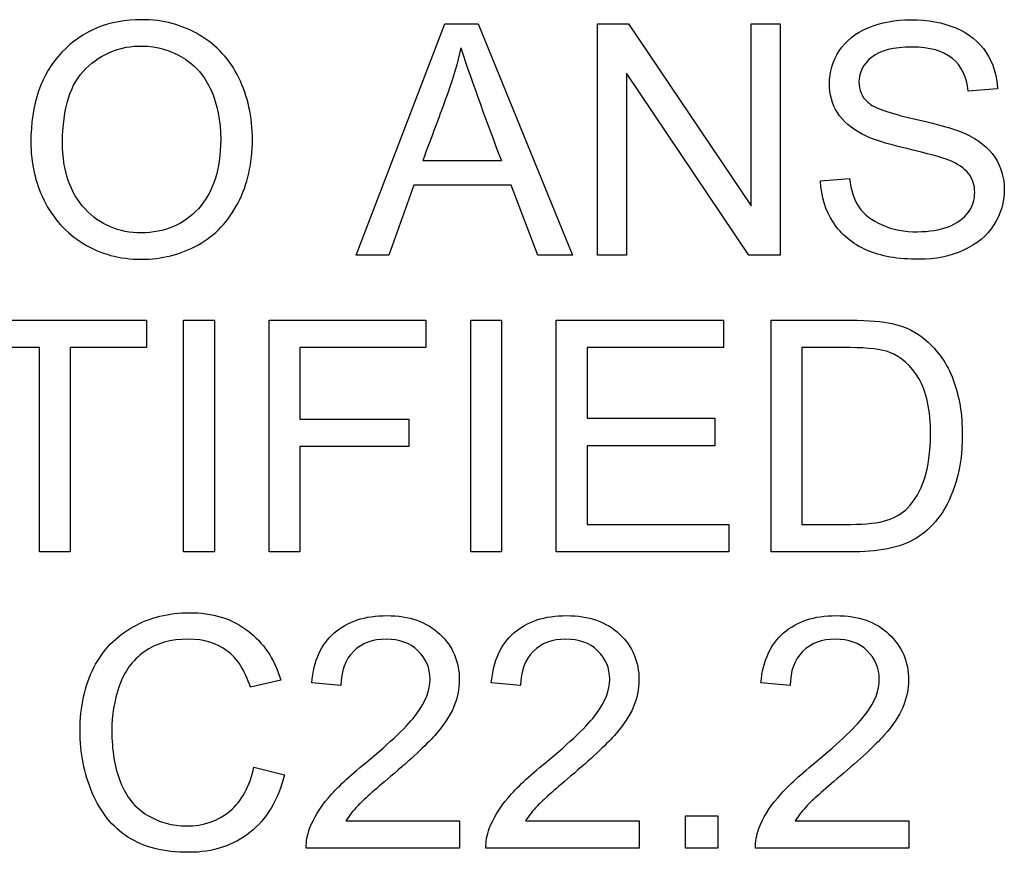
# Model space of a CAD drawing. Units: inches. Extents: x -3.17 to 0.03, y -0.01 to 6.5.
# Drawn here: x -0.14 to -0.12, y 3.49 to 3.5 of the extents above; entities that cross this region are included whole.
import ezdxf

# ---------------------------------------------------------------- set-up
doc = ezdxf.new("R2010")
doc.units = ezdxf.units.IN
doc.header["$MEASUREMENT"] = 0
doc.layers.add('Default', color=7, linetype='Continuous')

# ---------------------------------------------------------------- blocks, each defined once
blk = doc.blocks.new('LZOOTL8WSS2KN_RIGHT')
at = {"layer": 'Default', "color": 7, "linetype": 'Continuous', "lineweight": 25}
for p, q in [((-0.1319030898143234, 3.496669795358964), (-0.1306742308976032, 3.499891803494267)), ((-0.1306742308976032, 3.499891803494267), (-0.1302075214135519, 3.499891803494267)), ((-0.1302075214135519, 3.499891803494267), (-0.1288951685983095, 3.496669795358966)), ((-0.1285504886582531, 3.496669795358964), (-0.1285504886582531, 3.499891803494267)), ((-0.1285504886582531, 3.499891803494267), (-0.1281158922120964, 3.499891803494267)), ((-0.1281158922120964, 3.499891803494267), (-0.1264139012037466, 3.497359155239077)), ((-0.1264139012037475, 3.497359155239077), (-0.1264139012037475, 3.499891803494267)), ((-0.1264139012037475, 3.499891803494267), (-0.1260071360570985, 3.499891803494267)), ((-0.1260071360570976, 3.499891803494267), (-0.1260071360570976, 3.496669795358966)), ((-0.1281458643807971, 3.499202443614156), (-0.1281458643807971, 3.496669795358964)), ((-0.1264438733724473, 3.496669795358964), (-0.1281458643807971, 3.499202443614156)), ((-0.1229863696259264, 3.498984074956481), (-0.1233931347725754, 3.498954102787782)), ((-0.1309782343229937, 3.497990711650981), (-0.1298863910346189, 3.497990711650981)), ((-0.1311045456053739, 3.497643890841732), (-0.1314513664146224, 3.496669795358964)), ((-0.1297515162754657, 3.497643890841732), (-0.1311045456053739, 3.497643890841732)), ((-0.1293790050359025, 3.496669795358964), (-0.1297515162754657, 3.497643890841732)), ((-0.1254462283285598, 3.497703835179132), (-0.1250437449202959, 3.497738089086218)), ((-0.1314513664146224, 3.496669795358964), (-0.1319030898143225, 3.496669795358964)), ((-0.1288951685983095, 3.496669795358964), (-0.1293790050359034, 3.496669795358964)), ((-0.1281458643807971, 3.496669795358964), (-0.1285504886582531, 3.496669795358964)), ((-0.1260071360570976, 3.496669795358964), (-0.1264438733724473, 3.496669795358964)), ((-0.1373644471253908, 3.495766348559564), (-0.1348210945242352, 3.495766348559564)), ((-0.1348210945242352, 3.495766348559564), (-0.1348210945242352, 3.495385273843229)), ((-0.1343051450487485, 3.492546481293455), (-0.1343051450487485, 3.495766348559564)), ((-0.1343051450487485, 3.495766348559564), (-0.1338769712101699, 3.495766348559564)), ((-0.1338769712101699, 3.495766348559564), (-0.1338769712101699, 3.492546481293455)), ((-0.1331148217774993, 3.492546481293455), (-0.1331148217774993, 3.495766348559564)), ((-0.1331148217774993, 3.495766348559564), (-0.1309375578083278, 3.495766348559564)), ((-0.1309375578083287, 3.495766348559564), (-0.1309375578083287, 3.495385273843229)), ((-0.1303102831348113, 3.492546481293455), (-0.1303102831348113, 3.495766348559564)), ((-0.1303102831348113, 3.495766348559564), (-0.1298842501654258, 3.495766348559564)), ((-0.1298842501654258, 3.495766348559564), (-0.1298842501654258, 3.492546481293455)), ((-0.1291221007327552, 3.492546481293455), (-0.1291221007327552, 3.495766348559564)), ((-0.1291221007327552, 3.495766348559564), (-0.1267971167892741, 3.495766348559564)), ((-0.1267971167892741, 3.495766348559564), (-0.1267971167892741, 3.495385273843229)), ((-0.1261355882086708, 3.492546481293455), (-0.1261355882086708, 3.495766348559564)), ((-0.1363068577441018, 3.495385273843229), (-0.1373644471253908, 3.495385273843229)), ((-0.1363068577441018, 3.492546481293455), (-0.1363068577441018, 3.495385273843229)), ((-0.1358808247747172, 3.495385273843229), (-0.1358808247747172, 3.492546481293455)), ((-0.1348210945242352, 3.495385273843229), (-0.1358808247747172, 3.495385273843229)), ((-0.1309375578083287, 3.495385273843229), (-0.1326887888081147, 3.495385273843229)), ((-0.1326887888081147, 3.495385273843229), (-0.1326887888081147, 3.494391910537728)), ((-0.1267971167892741, 3.495385273843229), (-0.1286939268941767, 3.495385273843229)), ((-0.1286939268941776, 3.495385273843229), (-0.1286939268941776, 3.494402614883692)), ((-0.1257095552392853, 3.495385273843229), (-0.1257095552392853, 3.492927556009788)), ((-0.1326887888081147, 3.494391910537728), (-0.1311730534195465, 3.494391910537728)), ((-0.1311730534195465, 3.494391910537728), (-0.1311730534195465, 3.494010835821393)), ((-0.1286939268941776, 3.494402614883692), (-0.1269191463332699, 3.494402614883692)), ((-0.1269191463332699, 3.494402614883692), (-0.1269191463332699, 3.494021540167357)), ((-0.1326887888081147, 3.494010835821393), (-0.1326887888081147, 3.492546481293455)), ((-0.1311730534195465, 3.494010835821393), (-0.1326887888081147, 3.494010835821393)), ((-0.1269191463332699, 3.494021540167357), (-0.1286939268941776, 3.494021540167357)), ((-0.1286939268941776, 3.494021540167357), (-0.1286939268941776, 3.492927556009788)), ((-0.1286939268941776, 3.492927556009788), (-0.1267221863675241, 3.492927556009788)), ((-0.1267221863675241, 3.492927556009788), (-0.1267221863675241, 3.492546481293455)), ((-0.1358808247747172, 3.492546481293455), (-0.1363068577441027, 3.492546481293455)), ((-0.1338769712101699, 3.492546481293455), (-0.1343051450487485, 3.492546481293455)), ((-0.1326887888081147, 3.492546481293455), (-0.1331148217774993, 3.492546481293455)), ((-0.1298842501654258, 3.492546481293455), (-0.1303102831348113, 3.492546481293455)), ((-0.1267221863675241, 3.492546481293455), (-0.1291221007327561, 3.492546481293455)), ((-0.1329542565880333, 3.490758855517389), (-0.1333760078190327, 3.490660375534516)), ((-0.1321171767336118, 3.490683925095637), (-0.1325239418802608, 3.490724601610302)), ((-0.1296187823855073, 3.490683925095637), (-0.1300255475321563, 3.490724601610302)), ((-0.1258701204287522, 3.490683925095637), (-0.1262768855754013, 3.490724601610302)), ((-0.1333267678275964, 3.489551405292597), (-0.1329007348582101, 3.489444361832953)), ((-0.127325911479919, 3.488421026358751), (-0.127325911479919, 3.488872749758452)), ((-0.127325911479919, 3.488872749758451), (-0.126874188080218, 3.488872749758451)), ((-0.1268741880802189, 3.488872749758451), (-0.1268741880802189, 3.48842102635875)), ((-0.13204866891944, 3.488802101075087), (-0.1304665665858922, 3.488802101075087)), ((-0.1304665665858922, 3.488802101075087), (-0.1304665665858922, 3.488421026358751)), ((-0.1295481337021416, 3.488802101075087), (-0.1279681722377868, 3.488802101075087)), ((-0.1279681722377868, 3.488802101075087), (-0.1279681722377868, 3.488421026358751)), ((-0.1258016126145796, 3.488802101075087), (-0.1242195102810326, 3.488802101075087)), ((-0.1242195102810326, 3.488802101075087), (-0.1242195102810326, 3.488421026358751)), ((-0.1304665665858922, 3.488421026358751), (-0.1325988723020135, 3.488421026358751)), ((-0.1279681722377868, 3.488421026358751), (-0.1301004779539072, 3.488421026358751)), ((-0.1268741880802189, 3.488421026358751), (-0.127325911479919, 3.488421026358751)), ((-0.1242195102810326, 3.488421026358751), (-0.1263518159971539, 3.488421026358751))]:
    blk.add_line(p, q, dxfattribs=at)
blk.add_arc((-0.09421079407515354, 3.511759468297114), 0.03824038281705169, 198.6105213412614, 201.1037594734522, dxfattribs=at)
for points, knots in [([(-0.1364288872880968, 3.498236911608163), (-0.1364288872880968, 3.498772128906386), (-0.1362854490521732, 3.499189598399), (-0.1359985725803261, 3.49949360182439), (-0.1357127647459127, 3.499796472813096), (-0.135341325738108, 3.499947466093283), (-0.1345898806514025, 3.499947466093283), (-0.1343201311330988, 3.499874676540725), (-0.1340824946526871, 3.499733379173994), (-0.1338432764939572, 3.499591141349884), (-0.1336607434216877, 3.499392980972323), (-0.1335365730084996, 3.499138217538369), (-0.1334128348004588, 3.498884340870148), (-0.133348176519525, 3.498596577632568), (-0.133348176519525, 3.497947894267122), (-0.1334145434645055, 3.497656736056888), (-0.1335472773544639, 3.497399831753742), (-0.1336804332223682, 3.497142110719088), (-0.1338641259950117, 3.496945967484847), (-0.1343479624326056, 3.496680499704929), (-0.134609148474139, 3.496614132759951), (-0.1351914648946053, 3.496614132759951), (-0.135463355282103, 3.496686922312509), (-0.1357009917625138, 3.496834642286818), (-0.1359392125265089, 3.496982725464437), (-0.1361206021243211, 3.497181463096067), (-0.1362447725375082, 3.497434085660827), (-0.1363685263678658, 3.497685860695003), (-0.1364288872880968, 3.4979543168747), (-0.1364288872880968, 3.498236911608163)], [0, 0, 0, 0, 0.1334883323774468, 0.1334883323774468, 0.1334883323774468, 0.2566102684228833, 0.2566102684228833, 0.3373364434715396, 0.3373364434715396, 0.3373364434715396, 0.4176659760046592, 0.4176659760046592, 0.4176659760046592, 0.5048950696733565, 0.5048950696733565, 0.5938687452154271, 0.5938687452154271, 0.5938687452154271, 0.6732688963465148, 0.6732688963465148, 0.7526690474776052, 0.7526690474776052, 0.8381302788477092, 0.8381302788477092, 0.8381302788477092, 0.9185395404193298, 0.9185395404193298, 0.9185395404193298, 1, 1, 1, 1]), ([(-0.1250437449202959, 3.497738089086218), (-0.1250244770975595, 3.497577523896751), (-0.1249816597137023, 3.497444790006791), (-0.1249131518995297, 3.497342028285533), (-0.1248439853563736, 3.4972382784708), (-0.1247354597565193, 3.497155772665752), (-0.1244443015462862, 3.497027320514177), (-0.1242794546184331, 3.496995207476284), (-0.1240974807370376, 3.496997348345478), (-0.1239369629512614, 3.496999236790017), (-0.1237934773116471, 3.497020897906599), (-0.1236693068984591, 3.497067997028842), (-0.1235462981627338, 3.497114655514808), (-0.1234552199791699, 3.497183603965259), (-0.1233931347725754, 3.497267097863783), (-0.1233318118314317, 3.4973495666467), (-0.1233032182664742, 3.497442649137599), (-0.1233032182664742, 3.497643890841732), (-0.1233310495659818, 3.497731666478638), (-0.1234466565023986, 3.497881527322142), (-0.1235408547468859, 3.497945753397928), (-0.1236757295060382, 3.497997134258559), (-0.1237611946999566, 3.498029692427671), (-0.123951901631921, 3.498082769026275), (-0.1245427815291587, 3.498224066393004), (-0.1247504458408697, 3.498290433337984), (-0.1248681936464795, 3.498354659413772), (-0.1250202908119409, 3.498437621504023), (-0.1251358022955902, 3.498534492425974), (-0.1252128735865341, 3.498654381100777), (-0.1252893188471367, 3.498773295950602), (-0.1253241987845648, 3.498909144534731), (-0.1253241987845648, 3.499219570567699), (-0.1252792405315137, 3.499371572280395), (-0.1250951257809252, 3.499654167013857), (-0.1249602510217729, 3.499763351342694), (-0.1247846997479565, 3.499836140895254), (-0.1246073216715429, 3.499909687902547), (-0.1244100476392003, 3.499947466093283), (-0.1239561833703062, 3.499947466093283), (-0.123746378189403, 3.499908930447812), (-0.123382430426612, 3.499754787865924), (-0.1232432739290736, 3.499641321798699), (-0.1230463139633278, 3.499341600111694), (-0.1229949331026976, 3.499172471445458), (-0.1229863696259264, 3.498984074956481)], [0, 0, 0, 0, 0.04937153000393853, 0.04937153000393853, 0.04937153000393853, 0.103321522507556, 0.103321522507556, 0.1572715150111772, 0.1572715150111772, 0.1572715150111772, 0.2084427562013806, 0.2084427562013806, 0.2084427562013806, 0.2489357544352607, 0.2489357544352607, 0.2489357544352607, 0.2851661320019048, 0.2851661320019048, 0.3213965095685489, 0.3213965095685489, 0.357626887135197, 0.357626887135197, 0.357626887135197, 0.4307745480210822, 0.4307745480210822, 0.50392220890697, 0.50392220890697, 0.50392220890697, 0.5580801989114302, 0.5580801989114302, 0.5580801989114302, 0.6104882373350083, 0.6104882373350083, 0.6682130332798195, 0.6682130332798195, 0.7259378292246295, 0.7259378292246295, 0.7259378292246295, 0.7897172744972408, 0.7897172744972408, 0.8598115163314963, 0.8598115163314963, 0.9299057581657508, 0.9299057581657508, 1, 1, 1, 1]), ([(-0.1250437449202959, 3.497738089086218), (-0.1250244770975595, 3.497577523896751), (-0.1249816597137023, 3.497444790006791), (-0.1249131518995297, 3.497342028285533), (-0.1248439853563736, 3.4972382784708), (-0.1247354597565193, 3.497155772665752), (-0.1244443015462862, 3.497027320514177), (-0.1242794546184331, 3.496995207476284), (-0.1240974807370376, 3.496997348345478), (-0.1239369629512614, 3.496999236790017), (-0.1237934773116471, 3.497020897906599), (-0.1236693068984591, 3.497067997028842), (-0.1235462981627338, 3.497114655514808), (-0.1234552199791699, 3.497183603965259), (-0.1233931347725754, 3.497267097863783), (-0.1233318118314317, 3.4973495666467), (-0.1233032182664742, 3.497442649137599), (-0.1233032182664742, 3.497643890841732), (-0.1233310495659818, 3.497731666478638), (-0.1234466565023986, 3.497881527322142), (-0.1235408547468859, 3.497945753397928), (-0.1236757295060382, 3.497997134258559), (-0.1237611946999566, 3.498029692427671), (-0.123951901631921, 3.498082769026275), (-0.1245427815291587, 3.498224066393004), (-0.1247504458408697, 3.498290433337984), (-0.1248681936464795, 3.498354659413772), (-0.1250202908119409, 3.498437621504023), (-0.1251358022955902, 3.498534492425974), (-0.1252128735865341, 3.498654381100777), (-0.1252893188471367, 3.498773295950602), (-0.1253241987845648, 3.498909144534731), (-0.1253241987845648, 3.499219570567699), (-0.1252792405315137, 3.499371572280395), (-0.1250951257809252, 3.499654167013857), (-0.1249602510217729, 3.499763351342694), (-0.1247846997479565, 3.499836140895254), (-0.1246073216715429, 3.499909687902547), (-0.1244100476392003, 3.499947466093283), (-0.1239561833703062, 3.499947466093283), (-0.123746378189403, 3.499908930447812), (-0.123382430426612, 3.499754787865924), (-0.1232432739290736, 3.499641321798699), (-0.1230463139633278, 3.499341600111694), (-0.1229949331026976, 3.499172471445458), (-0.1229863696259264, 3.498984074956481)], [0, 0, 0, 0, 0.04937153000393853, 0.04937153000393853, 0.04937153000393853, 0.103321522507556, 0.103321522507556, 0.1572715150111772, 0.1572715150111772, 0.1572715150111772, 0.2084427562013806, 0.2084427562013806, 0.2084427562013806, 0.2489357544352607, 0.2489357544352607, 0.2489357544352607, 0.2851661320019048, 0.2851661320019048, 0.3213965095685489, 0.3213965095685489, 0.357626887135197, 0.357626887135197, 0.357626887135197, 0.4307745480210822, 0.4307745480210822, 0.50392220890697, 0.50392220890697, 0.50392220890697, 0.5580801989114302, 0.5580801989114302, 0.5580801989114302, 0.6104882373350083, 0.6104882373350083, 0.6682130332798195, 0.6682130332798195, 0.7259378292246295, 0.7259378292246295, 0.7259378292246295, 0.7897172744972408, 0.7897172744972408, 0.8598115163314963, 0.8598115163314963, 0.9299057581657508, 0.9299057581657508, 1, 1, 1, 1]), ([(-0.1359878682343609, 3.498232629869777), (-0.1359878682343609, 3.497845132545863), (-0.1358829656439093, 3.49753898825128), (-0.135467637020489, 3.497093687459158), (-0.1352043101097626, 3.496980221391936), (-0.1348917432076009, 3.496982362261128), (-0.1345706425559863, 3.49698456158066), (-0.1343072859179406, 3.497093687459158), (-0.1340996216062305, 3.497318478724412), (-0.1338929430749962, 3.497542202907707), (-0.1337891955732609, 3.497864400368598), (-0.1337891955732609, 3.498540915033552), (-0.1338341538263119, 3.498767847168), (-0.133921929463221, 3.498964807133745), (-0.1340092638426142, 3.499160776960678), (-0.1341402981208955, 3.499311627942993), (-0.1343115676563267, 3.49941867140264), (-0.134481297690316, 3.499524752673882), (-0.1346733745499256, 3.499579236592106), (-0.1348853206000218, 3.4995813774613), (-0.1351849900866862, 3.49958440442581), (-0.1354440874593665, 3.499476474870847), (-0.1356624561170419, 3.499268810559136), (-0.1358786314994491, 3.4990632320092), (-0.1359878682343609, 3.49871646630737), (-0.1359878682343609, 3.498232629869777)], [0, 0, 0, 0, 0.1217359654163255, 0.1217359654163255, 0.2434719308326553, 0.2434719308326553, 0.2434719308326553, 0.3589236839635907, 0.3589236839635907, 0.3589236839635907, 0.4977773646262253, 0.4977773646262253, 0.5850977205068509, 0.5850977205068509, 0.5850977205068509, 0.6641632005307223, 0.6641632005307223, 0.6641632005307223, 0.7428109104114885, 0.7428109104114885, 0.7428109104114885, 0.8547660837019705, 0.8547660837019705, 0.8547660837019705, 1, 1, 1, 1]), ([(-0.1304515805015418, 3.499555687030983), (-0.1304943978853998, 3.499345881850082), (-0.1305543422228004, 3.499140358407563), (-0.1306271317753591, 3.498936975834238), (-0.130740490248888, 3.498620238922908), (-0.1308612001404486, 3.498306133045399), (-0.1309782343229937, 3.497990711650981)], [0, 0, 0, 0, 0.3894034832068957, 0.3894034832068957, 0.3894034832068957, 1, 1, 1, 1]), ([(-0.1233931347725754, 3.49895410278778), (-0.1234145434645049, 3.499155344491913), (-0.1234894738862566, 3.499307346204609), (-0.123742096451017, 3.499512869647126), (-0.1239283520707994, 3.499564250507755), (-0.1241745520279816, 3.499566391376947), (-0.1244335589994199, 3.499568643611483), (-0.1246198528201035, 3.499517151385512), (-0.1248553484313222, 3.499328754896537), (-0.1249131518995297, 3.499215288829315), (-0.1249131518995297, 3.498966948002939), (-0.1248724753848647, 3.49887274975845), (-0.1247889814863417, 3.4987978193367), (-0.1247066734079363, 3.498723953112489), (-0.1244935415377233, 3.498645817624005), (-0.1241488615976669, 3.498568746333061), (-0.1238016868217295, 3.498491117190615), (-0.1235665451771997, 3.498421026358751), (-0.1234380930256274, 3.498363222890542), (-0.1232511564225049, 3.498279101419139), (-0.1231126809083065, 3.498166262924797), (-0.1230249052713983, 3.49803566990403), (-0.1229354722640776, 3.497902611039481), (-0.122892171381439, 3.497750934301375), (-0.122892171381439, 3.49740625436132), (-0.1229414113728753, 3.497245689171852), (-0.1230377504865556, 3.497093687459158), (-0.1231347031383221, 3.496940717719704), (-0.1232753869669665, 3.496823937940854), (-0.1236436164681445, 3.496656950143808), (-0.1238491399106625, 3.496614132759951), (-0.1243693711245344, 3.496614132759951), (-0.1246112893433322, 3.496656950143808), (-0.1248082493090781, 3.496742584911524), (-0.1250026259366406, 3.496827096488725), (-0.1251572109875188, 3.496954530961619), (-0.1252685361855495, 3.497125800497051), (-0.1253795189950102, 3.497296543280835), (-0.1254398057209816, 3.49748760739065), (-0.1254462283285598, 3.497703835179132)], [0, 0, 0, 0, 0.06512741670532296, 0.06512741670532296, 0.1302548334106383, 0.1302548334106383, 0.1302548334106383, 0.1836806113500821, 0.1836806113500821, 0.237106389289522, 0.237106389289522, 0.283638518462583, 0.283638518462583, 0.283638518462583, 0.3638165605456313, 0.3638165605456313, 0.3638165605456313, 0.4505707854824745, 0.4505707854824745, 0.4505707854824745, 0.5131139845783714, 0.5131139845783714, 0.5131139845783714, 0.5718252416566979, 0.5718252416566979, 0.6298116684007233, 0.6298116684007233, 0.6298116684007233, 0.6992946817218239, 0.6992946817218239, 0.7687776950429257, 0.7687776950429257, 0.8570925530959154, 0.8570925530959154, 0.8570925530959154, 0.9282662478947287, 0.9282662478947287, 0.9282662478947287, 1, 1, 1, 1]), ([(-0.1233931347725754, 3.49895410278778), (-0.1234145434645049, 3.499155344491913), (-0.1234894738862566, 3.499307346204609), (-0.123742096451017, 3.499512869647126), (-0.1239283520707994, 3.499564250507755), (-0.1241745520279816, 3.499566391376947), (-0.1244335589994199, 3.499568643611483), (-0.1246198528201035, 3.499517151385512), (-0.1248553484313222, 3.499328754896537), (-0.1249131518995297, 3.499215288829315), (-0.1249131518995297, 3.498966948002939), (-0.1248724753848647, 3.49887274975845), (-0.1247889814863417, 3.4987978193367), (-0.1247066734079363, 3.498723953112489), (-0.1244935415377233, 3.498645817624005), (-0.1241488615976669, 3.498568746333061), (-0.1238016868217295, 3.498491117190615), (-0.1235665451771997, 3.498421026358751), (-0.1234380930256274, 3.498363222890542), (-0.1232511564225049, 3.498279101419139), (-0.1231126809083065, 3.498166262924797), (-0.1230249052713983, 3.49803566990403), (-0.1229354722640776, 3.497902611039481), (-0.122892171381439, 3.497750934301375), (-0.122892171381439, 3.49740625436132), (-0.1229414113728753, 3.497245689171852), (-0.1230377504865556, 3.497093687459158), (-0.1231347031383221, 3.496940717719704), (-0.1232753869669665, 3.496823937940854), (-0.1236436164681445, 3.496656950143808), (-0.1238491399106625, 3.496614132759951), (-0.1243693711245344, 3.496614132759951), (-0.1246112893433322, 3.496656950143808), (-0.1248082493090781, 3.496742584911524), (-0.1250026259366406, 3.496827096488725), (-0.1251572109875188, 3.496954530961619), (-0.1252685361855495, 3.497125800497051), (-0.1253795189950102, 3.497296543280835), (-0.1254398057209816, 3.49748760739065), (-0.1254462283285598, 3.497703835179132)], [0, 0, 0, 0, 0.06512741670532296, 0.06512741670532296, 0.1302548334106383, 0.1302548334106383, 0.1302548334106383, 0.1836806113500821, 0.1836806113500821, 0.237106389289522, 0.237106389289522, 0.283638518462583, 0.283638518462583, 0.283638518462583, 0.3638165605456313, 0.3638165605456313, 0.3638165605456313, 0.4505707854824745, 0.4505707854824745, 0.4505707854824745, 0.5131139845783714, 0.5131139845783714, 0.5131139845783714, 0.5718252416566979, 0.5718252416566979, 0.6298116684007233, 0.6298116684007233, 0.6298116684007233, 0.6992946817218239, 0.6992946817218239, 0.7687776950429257, 0.7687776950429257, 0.8570925530959154, 0.8570925530959154, 0.8570925530959154, 0.9282662478947287, 0.9282662478947287, 0.9282662478947287, 1, 1, 1, 1]), ([(-0.1261355882086708, 3.495766348559564), (-0.125766645084429, 3.495766348559564), (-0.1253977019601873, 3.495766348559564), (-0.1250287588359464, 3.495766348559564), (-0.1247782771403774, 3.495766348559564), (-0.1245877397822097, 3.495751362475214), (-0.1244550058922504, 3.495721390306513), (-0.1242706240629312, 3.495679755699892), (-0.124112466821388, 3.495601501631712), (-0.1239840146698148, 3.495490176433681), (-0.1238152174579428, 3.495343885516726), (-0.1236864338520016, 3.495162623447169), (-0.1236029399534795, 3.494939973051108), (-0.1235187422075503, 3.494715445728631), (-0.1234766286710984, 3.4944604183519), (-0.1234766286710984, 3.493929482792063), (-0.1235044599706061, 3.493711114134388), (-0.1236200669070229, 3.493334321156438), (-0.1236928564595816, 3.493178037705358), (-0.1237806320964898, 3.493053867292169), (-0.1238691210735592, 3.492928687763633), (-0.1239690285854644, 3.492833357765302), (-0.124073931175916, 3.492762709081936), (-0.1241812985263726, 3.49269040045816), (-0.1243094267871339, 3.492636397799555), (-0.1246091484741383, 3.492563608246997), (-0.1247804180095704, 3.492546481293455), (-0.1249752371061232, 3.492546481293455), (-0.125362020806973, 3.492546481293455), (-0.1257488045078219, 3.492546481293455), (-0.1261355882086708, 3.492546481293455)], [0, 0, 0, 0, 0.1502735863919751, 0.1502735863919751, 0.1502735863919751, 0.228552889324754, 0.228552889324754, 0.228552889324754, 0.3005224540859127, 0.3005224540859127, 0.3005224540859127, 0.3923629313404108, 0.3923629313404108, 0.3923629313404108, 0.4908245416985373, 0.4908245416985373, 0.5745903893166447, 0.5745903893166447, 0.6583562369347536, 0.6583562369347536, 0.6583562369347536, 0.7147773756049778, 0.7147773756049778, 0.7147773756049778, 0.7786205787323622, 0.7786205787323622, 0.8424637818597454, 0.8424637818597454, 0.8424637818597454, 1, 1, 1, 1]), ([(-0.1261355882086708, 3.495766348559564), (-0.125766645084429, 3.495766348559564), (-0.1253977019601873, 3.495766348559564), (-0.1250287588359464, 3.495766348559564), (-0.1247782771403774, 3.495766348559564), (-0.1245877397822097, 3.495751362475214), (-0.1244550058922504, 3.495721390306513), (-0.1242706240629312, 3.495679755699892), (-0.124112466821388, 3.495601501631712), (-0.1239840146698148, 3.495490176433681), (-0.1238152174579428, 3.495343885516726), (-0.1236864338520016, 3.495162623447169), (-0.1236029399534795, 3.494939973051108), (-0.1235187422075503, 3.494715445728631), (-0.1234766286710984, 3.4944604183519), (-0.1234766286710984, 3.493929482792063), (-0.1235044599706061, 3.493711114134388), (-0.1236200669070229, 3.493334321156438), (-0.1236928564595816, 3.493178037705358), (-0.1237806320964898, 3.493053867292169), (-0.1238691210735592, 3.492928687763633), (-0.1239690285854644, 3.492833357765302), (-0.124073931175916, 3.492762709081936), (-0.1241812985263726, 3.49269040045816), (-0.1243094267871339, 3.492636397799555), (-0.1246091484741383, 3.492563608246997), (-0.1247804180095704, 3.492546481293455), (-0.1249752371061232, 3.492546481293455), (-0.125362020806973, 3.492546481293455), (-0.1257488045078219, 3.492546481293455), (-0.1261355882086708, 3.492546481293455)], [0, 0, 0, 0, 0.1502735863919751, 0.1502735863919751, 0.1502735863919751, 0.228552889324754, 0.228552889324754, 0.228552889324754, 0.3005224540859127, 0.3005224540859127, 0.3005224540859127, 0.3923629313404108, 0.3923629313404108, 0.3923629313404108, 0.4908245416985373, 0.4908245416985373, 0.5745903893166447, 0.5745903893166447, 0.6583562369347536, 0.6583562369347536, 0.6583562369347536, 0.7147773756049778, 0.7147773756049778, 0.7147773756049778, 0.7786205787323622, 0.7786205787323622, 0.8424637818597454, 0.8424637818597454, 0.8424637818597454, 1, 1, 1, 1]), ([(-0.1257095552392853, 3.492927556009788), (-0.1254811958587103, 3.492927556009788), (-0.1252528364781353, 3.492927556009788), (-0.1250244770975595, 3.492927556009788), (-0.1248125310474633, 3.492927556009788), (-0.1246455432504181, 3.492946823832525), (-0.1245256545756162, 3.492985359477998), (-0.1244051422025061, 3.493024095597925), (-0.1243094267871339, 3.493081698591676), (-0.1242387781037682, 3.493152347275044), (-0.1241370868171057, 3.493254038561704), (-0.1240589450915648, 3.493389983755454), (-0.1240032824925494, 3.493561253290886), (-0.123948044678774, 3.493731215794814), (-0.1239176477248352, 3.493938046268833), (-0.1239176477248352, 3.494516080950915), (-0.1239733103238496, 3.494775126123256), (-0.1240824946526873, 3.49495710000465), (-0.1241913011810789, 3.495138444218637), (-0.1243265537406772, 3.495258962560849), (-0.1244849780609512, 3.495318906898249), (-0.1245991144322662, 3.495362093633342), (-0.1247825588787626, 3.495385273843229), (-0.1250351814435247, 3.495385273843229), (-0.1252599727087782, 3.495385273843229), (-0.1254847639740317, 3.495385273843229), (-0.1257095552392853, 3.495385273843229)], [0, 0, 0, 0, 0.1313889162279268, 0.1313889162279268, 0.1313889162279268, 0.22805238215663, 0.22805238215663, 0.22805238215663, 0.2923145797092909, 0.2923145797092909, 0.2923145797092909, 0.3836610754366814, 0.3836610754366814, 0.3836610754366814, 0.4985112751930872, 0.4985112751930872, 0.6580819067130487, 0.6580819067130487, 0.6580819067130487, 0.7638849912741491, 0.7638849912741491, 0.7638849912741491, 0.8706837087566957, 0.8706837087566957, 0.8706837087566957, 1, 1, 1, 1]), ([(-0.1329007348582101, 3.489444361832953), (-0.1329885104951192, 3.489093259285318), (-0.1331490756845861, 3.488825650636207), (-0.1333824304266118, 3.488641535885619), (-0.1336144656859952, 3.488458462194729), (-0.1338962390329064, 3.488365363759736), (-0.1345791763054391, 3.488365363759736), (-0.1348617710389002, 3.488436012443102), (-0.1350779988273825, 3.488577309809833), (-0.1352957268567545, 3.488719587531995), (-0.135461214412909, 3.488924130619082), (-0.1356881465473565, 3.489459347917303), (-0.1357438091463719, 3.489748365258344), (-0.1357438091463719, 3.490390626016212), (-0.1356817239397774, 3.490683925095637), (-0.1355532717882042, 3.490934406791207), (-0.1354256889119929, 3.491183193399819), (-0.1352428457552346, 3.49137328497575), (-0.1350052092748237, 3.491503877996515), (-0.1347701206983301, 3.491633070817833), (-0.1345106684912656, 3.491696556223876), (-0.1342259328886106, 3.491698697093068), (-0.1339048367587434, 3.491701111349685), (-0.13363291212218, 3.491615203194546), (-0.1334145434645055, 3.491450356266694), (-0.1331958405622675, 3.491285257016965), (-0.1330420322249415, 3.491056436335202), (-0.1329542565880333, 3.490758855517389)], [0, 0, 0, 0, 0.1100263771700839, 0.1100263771700839, 0.1100263771700839, 0.2119479019988629, 0.2119479019988629, 0.3171153352616806, 0.3171153352616806, 0.3171153352616806, 0.414236777897289, 0.414236777897289, 0.5113582205328997, 0.5113582205328997, 0.6165731167214783, 0.6165731167214783, 0.6165731167214783, 0.7091444410648673, 0.7091444410648673, 0.7091444410648673, 0.80277629882774, 0.80277629882774, 0.80277629882774, 0.9024739852398495, 0.9024739852398495, 0.9024739852398495, 1, 1, 1, 1]), ([(-0.1325239418802626, 3.490724601610302), (-0.1324961105807541, 3.491028605035694), (-0.1323912079903025, 3.491259818908527), (-0.1320272602275105, 3.491576667549075), (-0.1317832011395206, 3.491658020578405), (-0.1311666308119683, 3.491658020578405), (-0.1309225717239784, 3.491572385810687), (-0.130742738711775, 3.491401116275257), (-0.1305607139179132, 3.491227759328722), (-0.1304708483242782, 3.491015759820537), (-0.1304708483242782, 3.4906346851042), (-0.1304965387545929, 3.490506232952629), (-0.1306035822142375, 3.490257892126253), (-0.1306913578511457, 3.490127299105485), (-0.1308133873951407, 3.48999028347714), (-0.130936480232644, 3.489852073975384), (-0.1311387995124607, 3.489662730490628), (-0.1314213942459217, 3.489422953141024), (-0.1316590272972853, 3.489221325097446), (-0.1318131733082213, 3.489086836677742), (-0.1318795402532009, 3.489016187994374), (-0.1319469107958851, 3.488944470965065), (-0.1320037106663889, 3.488874890627645), (-0.13204866891944, 3.488802101075087)], [0, 0, 0, 0, 0.1386105439114025, 0.1386105439114025, 0.277221087822799, 0.277221087822799, 0.4177702407399543, 0.4177702407399543, 0.4177702407399543, 0.556061950999866, 0.556061950999866, 0.6263797697760931, 0.6263797697760931, 0.6966975885523193, 0.6966975885523193, 0.6966975885523193, 0.843583937444442, 0.843583937444442, 0.843583937444442, 0.9517604268776668, 0.9517604268776668, 0.9517604268776668, 1, 1, 1, 1]), ([(-0.1325239418802626, 3.490724601610302), (-0.1324961105807541, 3.491028605035694), (-0.1323912079903025, 3.491259818908527), (-0.1320272602275105, 3.491576667549075), (-0.1317832011395206, 3.491658020578405), (-0.1311666308119683, 3.491658020578405), (-0.1309225717239784, 3.491572385810687), (-0.130742738711775, 3.491401116275257), (-0.1305607139179132, 3.491227759328722), (-0.1304708483242782, 3.491015759820537), (-0.1304708483242782, 3.4906346851042), (-0.1304965387545929, 3.490506232952629), (-0.1306035822142375, 3.490257892126253), (-0.1306913578511457, 3.490127299105485), (-0.1308133873951407, 3.48999028347714), (-0.130936480232644, 3.489852073975384), (-0.1311387995124607, 3.489662730490628), (-0.1314213942459217, 3.489422953141024), (-0.1316590272972853, 3.489221325097446), (-0.1318131733082213, 3.489086836677742), (-0.1318795402532009, 3.489016187994374), (-0.1319469107958851, 3.488944470965065), (-0.1320037106663889, 3.488874890627645), (-0.13204866891944, 3.488802101075087)], [0, 0, 0, 0, 0.1386105439114025, 0.1386105439114025, 0.277221087822799, 0.277221087822799, 0.4177702407399543, 0.4177702407399543, 0.4177702407399543, 0.556061950999866, 0.556061950999866, 0.6263797697760931, 0.6263797697760931, 0.6966975885523193, 0.6966975885523193, 0.6966975885523193, 0.843583937444442, 0.843583937444442, 0.843583937444442, 0.9517604268776668, 0.9517604268776668, 0.9517604268776668, 1, 1, 1, 1]), ([(-0.1300255475321563, 3.490724601610302), (-0.1299977162326487, 3.491028605035694), (-0.1298928136421971, 3.491259818908527), (-0.1295288658794052, 3.491576667549075), (-0.1292848067914161, 3.491658020578405), (-0.1286682364638621, 3.491658020578405), (-0.1284241773758721, 3.491572385810687), (-0.1282422034944775, 3.491401116275257), (-0.1280602963924879, 3.491229909591032), (-0.1279724539761729, 3.491015759820537), (-0.1279724539761729, 3.4906346851042), (-0.1279981444064875, 3.490506232952629), (-0.1281051878661321, 3.490257892126253), (-0.1281929635030403, 3.490127299105485), (-0.1283149930470353, 3.48999028347714), (-0.1284380858845378, 3.489852073975384), (-0.1286404051643553, 3.489662730490628), (-0.1289229998978172, 3.489422953141024), (-0.1291593882046245, 3.489222381244338), (-0.1293147789601159, 3.489086836677742), (-0.1293811459050955, 3.489016187994374), (-0.1294485164477797, 3.488944470965065), (-0.1295053163182844, 3.488874890627645), (-0.1295481337021416, 3.488802101075087)], [0, 0, 0, 0, 0.1387175960671993, 0.1387175960671993, 0.2774351921343894, 0.2774351921343894, 0.4180928944402871, 0.4180928944402871, 0.4180928944402871, 0.556330241978104, 0.556330241978104, 0.6266204186922482, 0.6266204186922482, 0.6969105954063955, 0.6969105954063955, 0.6969105954063955, 0.8437983695698965, 0.8437983695698965, 0.8437983695698965, 0.9519757756669315, 0.9519757756669315, 0.9519757756669315, 1, 1, 1, 1]), ([(-0.1300255475321563, 3.490724601610302), (-0.1299977162326487, 3.491028605035694), (-0.1298928136421971, 3.491259818908527), (-0.1295288658794052, 3.491576667549075), (-0.1292848067914161, 3.491658020578405), (-0.1286682364638621, 3.491658020578405), (-0.1284241773758721, 3.491572385810687), (-0.1282422034944775, 3.491401116275257), (-0.1280602963924879, 3.491229909591032), (-0.1279724539761729, 3.491015759820537), (-0.1279724539761729, 3.4906346851042), (-0.1279981444064875, 3.490506232952629), (-0.1281051878661321, 3.490257892126253), (-0.1281929635030403, 3.490127299105485), (-0.1283149930470353, 3.48999028347714), (-0.1284380858845378, 3.489852073975384), (-0.1286404051643553, 3.489662730490628), (-0.1289229998978172, 3.489422953141024), (-0.1291593882046245, 3.489222381244338), (-0.1293147789601159, 3.489086836677742), (-0.1293811459050955, 3.489016187994374), (-0.1294485164477797, 3.488944470965065), (-0.1295053163182844, 3.488874890627645), (-0.1295481337021416, 3.488802101075087)], [0, 0, 0, 0, 0.1387175960671993, 0.1387175960671993, 0.2774351921343894, 0.2774351921343894, 0.4180928944402871, 0.4180928944402871, 0.4180928944402871, 0.556330241978104, 0.556330241978104, 0.6266204186922482, 0.6266204186922482, 0.6969105954063955, 0.6969105954063955, 0.6969105954063955, 0.8437983695698965, 0.8437983695698965, 0.8437983695698965, 0.9519757756669315, 0.9519757756669315, 0.9519757756669315, 1, 1, 1, 1]), ([(-0.1262768855754013, 3.490724601610302), (-0.1262490542758936, 3.491028605035694), (-0.126144151685442, 3.491259818908527), (-0.125780203922651, 3.491576667549075), (-0.125536144834661, 3.491658020578405), (-0.1249195745071079, 3.491658020578405), (-0.1246755154191179, 3.491572385810687), (-0.1244956824069154, 3.491401116275257), (-0.1243136576130537, 3.491227759328722), (-0.1242237920194178, 3.491015759820537), (-0.1242237920194178, 3.4906346851042), (-0.1242516233189255, 3.490506232952629), (-0.1243030041795556, 3.49038206253944), (-0.1243546980200465, 3.490257135758253), (-0.1244443015462862, 3.490127299105485), (-0.1245663310902811, 3.48999028347714), (-0.1246894239277827, 3.489852073975384), (-0.1248917432076011, 3.489662730490628), (-0.1251764788102561, 3.489422953141024), (-0.1254136156388608, 3.489223258969568), (-0.1255661170033608, 3.489086836677742), (-0.1256324839483414, 3.489016187994374), (-0.1256998544910255, 3.488944470965065), (-0.1257566543615294, 3.488874890627645), (-0.1258016126145796, 3.488802101075087)], [0, 0, 0, 0, 0.1386106635207548, 0.1386106635207548, 0.2772213270414999, 0.2772213270414999, 0.4177706012408569, 0.4177706012408569, 0.4177706012408569, 0.54718536541896, 0.54718536541896, 0.6129894827976577, 0.6129894827976577, 0.6129894827976577, 0.6966920241558066, 0.6966920241558066, 0.6966920241558066, 0.8438612625959485, 0.8438612625959485, 0.8438612625959485, 0.9517603852509343, 0.9517603852509343, 0.9517603852509343, 1, 1, 1, 1]), ([(-0.1262768855754013, 3.490724601610302), (-0.1262490542758936, 3.491028605035694), (-0.126144151685442, 3.491259818908527), (-0.125780203922651, 3.491576667549075), (-0.125536144834661, 3.491658020578405), (-0.1249195745071079, 3.491658020578405), (-0.1246755154191179, 3.491572385810687), (-0.1244956824069154, 3.491401116275257), (-0.1243136576130537, 3.491227759328722), (-0.1242237920194178, 3.491015759820537), (-0.1242237920194178, 3.4906346851042), (-0.1242516233189255, 3.490506232952629), (-0.1243030041795556, 3.49038206253944), (-0.1243546980200465, 3.490257135758253), (-0.1244443015462862, 3.490127299105485), (-0.1245663310902811, 3.48999028347714), (-0.1246894239277827, 3.489852073975384), (-0.1248917432076011, 3.489662730490628), (-0.1251764788102561, 3.489422953141024), (-0.1254136156388608, 3.489223258969568), (-0.1255661170033608, 3.489086836677742), (-0.1256324839483414, 3.489016187994374), (-0.1256998544910255, 3.488944470965065), (-0.1257566543615294, 3.488874890627645), (-0.1258016126145796, 3.488802101075087)], [0, 0, 0, 0, 0.1386106635207548, 0.1386106635207548, 0.2772213270414999, 0.2772213270414999, 0.4177706012408569, 0.4177706012408569, 0.4177706012408569, 0.54718536541896, 0.54718536541896, 0.6129894827976577, 0.6129894827976577, 0.6129894827976577, 0.6966920241558066, 0.6966920241558066, 0.6966920241558066, 0.8438612625959485, 0.8438612625959485, 0.8438612625959485, 0.9517603852509343, 0.9517603852509343, 0.9517603852509343, 1, 1, 1, 1]), ([(-0.1333760078190327, 3.490660375534516), (-0.1334509382407836, 3.490893730276542), (-0.1335579817004291, 3.491064999811972), (-0.1337014199363527, 3.491169902402425), (-0.1338444834424877, 3.491274530936763), (-0.1340204094460935, 3.491330467591891), (-0.1344806963225649, 3.491330467591891), (-0.1346883606342759, 3.491272664123684), (-0.134853207562128, 3.491152775448881), (-0.1350170361305816, 3.491033627399097), (-0.13513580229559, 3.490874462453806), (-0.1352021692405705, 3.490675361618867), (-0.135268750272469, 3.49047561852317), (-0.135302790092636, 3.490270737341411), (-0.135302790092636, 3.489784760034623), (-0.1352642544471641, 3.489544982685019), (-0.1351829014178341, 3.489341600111696), (-0.1351011054500502, 3.489137110192234), (-0.1349795188445091, 3.488984074956481), (-0.1348125310474639, 3.488883454104417), (-0.1346439726428974, 3.488781886860639), (-0.1344614284998302, 3.488731452391721), (-0.1340289729228648, 3.488731452391721), (-0.1338255903495398, 3.488799960205893), (-0.1336607434216877, 3.48893911670343), (-0.1334969517479525, 3.489077382402038), (-0.1333845712958048, 3.489279514905101), (-0.1333267678275964, 3.489551405292597)], [0, 0, 0, 0, 0.0970217605784604, 0.0970217605784604, 0.0970217605784604, 0.1866784739518703, 0.1866784739518703, 0.2897836943312928, 0.2897836943312928, 0.2897836943312928, 0.3846981750213407, 0.3846981750213407, 0.3846981750213407, 0.4782578705018101, 0.4782578705018101, 0.5992239414260545, 0.5992239414260545, 0.5992239414260545, 0.693937319325755, 0.693937319325755, 0.693937319325755, 0.7812826428839829, 0.7812826428839829, 0.8878247408506131, 0.8878247408506131, 0.8878247408506131, 1, 1, 1, 1]), ([(-0.1333760078190327, 3.490660375534516), (-0.1334509382407836, 3.490893730276542), (-0.1335579817004291, 3.491064999811972), (-0.1337014199363527, 3.491169902402425), (-0.1338444834424877, 3.491274530936763), (-0.1340204094460935, 3.491330467591891), (-0.1344806963225649, 3.491330467591891), (-0.1346883606342759, 3.491272664123684), (-0.134853207562128, 3.491152775448881), (-0.1350170361305816, 3.491033627399097), (-0.13513580229559, 3.490874462453806), (-0.1352021692405705, 3.490675361618867), (-0.135268750272469, 3.49047561852317), (-0.135302790092636, 3.490270737341411), (-0.135302790092636, 3.489784760034623), (-0.1352642544471641, 3.489544982685019), (-0.1351829014178341, 3.489341600111696), (-0.1351011054500502, 3.489137110192234), (-0.1349795188445091, 3.488984074956481), (-0.1348125310474639, 3.488883454104417), (-0.1346439726428974, 3.488781886860639), (-0.1344614284998302, 3.488731452391721), (-0.1340289729228648, 3.488731452391721), (-0.1338255903495398, 3.488799960205893), (-0.1336607434216877, 3.48893911670343), (-0.1334969517479525, 3.489077382402038), (-0.1333845712958048, 3.489279514905101), (-0.1333267678275964, 3.489551405292597)], [0, 0, 0, 0, 0.0970217605784604, 0.0970217605784604, 0.0970217605784604, 0.1866784739518703, 0.1866784739518703, 0.2897836943312928, 0.2897836943312928, 0.2897836943312928, 0.3846981750213407, 0.3846981750213407, 0.3846981750213407, 0.4782578705018101, 0.4782578705018101, 0.5992239414260545, 0.5992239414260545, 0.5992239414260545, 0.693937319325755, 0.693937319325755, 0.693937319325755, 0.7812826428839829, 0.7812826428839829, 0.8878247408506131, 0.8878247408506131, 0.8878247408506131, 1, 1, 1, 1]), ([(-0.1325988723020126, 3.488421026358751), (-0.1326010131712057, 3.48851522460324), (-0.1325860270868562, 3.488607281978532), (-0.1325517731797694, 3.488697198484634), (-0.1324972721612667, 3.488840263658203), (-0.132410475813038, 3.488984074956481), (-0.1322905871382369, 3.489125372323211), (-0.1321717546103285, 3.48926542494539), (-0.1319972880588098, 3.48942723487941), (-0.1317724967935563, 3.489611349629999), (-0.131421734070118, 3.489898641003481), (-0.1311858986347039, 3.490127299105485), (-0.1310617282215158, 3.490294286902532), (-0.1309372949581737, 3.490461628187716), (-0.1308776134709282, 3.490621839889044), (-0.1308776134709282, 3.490930125052821), (-0.1309332760699435, 3.491060718073586), (-0.1310467421371664, 3.491169902402425), (-0.1311580269713035, 3.491276987808859), (-0.1313057873095058, 3.491330467591891), (-0.1316761576798759, 3.491330467591891), (-0.1318281593925716, 3.491274804992876), (-0.1319437663289875, 3.491159198056461), (-0.1320583028308073, 3.49104466155464), (-0.1321150358644196, 3.49088516679977), (-0.1321171767336118, 3.490683925095637)], [0, 0, 0, 0, 0.05693020000611736, 0.05693020000611736, 0.05693020000611736, 0.158690497468523, 0.158690497468523, 0.158690497468523, 0.302305169952124, 0.302305169952124, 0.302305169952124, 0.5017495199057751, 0.5017495199057751, 0.5017495199057751, 0.5965727076093746, 0.5965727076093746, 0.6968143631817505, 0.6968143631817505, 0.6968143631817505, 0.7931106299345785, 0.7931106299345785, 0.8951388173274579, 0.8951388173274579, 0.8951388173274579, 1, 1, 1, 1]), ([(-0.1325988723020126, 3.488421026358751), (-0.1326010131712057, 3.48851522460324), (-0.1325860270868562, 3.488607281978532), (-0.1325517731797694, 3.488697198484634), (-0.1324972721612667, 3.488840263658203), (-0.132410475813038, 3.488984074956481), (-0.1322905871382369, 3.489125372323211), (-0.1321717546103285, 3.48926542494539), (-0.1319972880588098, 3.48942723487941), (-0.1317724967935563, 3.489611349629999), (-0.131421734070118, 3.489898641003481), (-0.1311858986347039, 3.490127299105485), (-0.1310617282215158, 3.490294286902532), (-0.1309372949581737, 3.490461628187716), (-0.1308776134709282, 3.490621839889044), (-0.1308776134709282, 3.490930125052821), (-0.1309332760699435, 3.491060718073586), (-0.1310467421371664, 3.491169902402425), (-0.1311580269713035, 3.491276987808859), (-0.1313057873095058, 3.491330467591891), (-0.1316761576798759, 3.491330467591891), (-0.1318281593925716, 3.491274804992876), (-0.1319437663289875, 3.491159198056461), (-0.1320583028308073, 3.49104466155464), (-0.1321150358644196, 3.49088516679977), (-0.1321171767336118, 3.490683925095637)], [0, 0, 0, 0, 0.05693020000611736, 0.05693020000611736, 0.05693020000611736, 0.158690497468523, 0.158690497468523, 0.158690497468523, 0.302305169952124, 0.302305169952124, 0.302305169952124, 0.5017495199057751, 0.5017495199057751, 0.5017495199057751, 0.5965727076093746, 0.5965727076093746, 0.6968143631817505, 0.6968143631817505, 0.6968143631817505, 0.7931106299345785, 0.7931106299345785, 0.8951388173274579, 0.8951388173274579, 0.8951388173274579, 1, 1, 1, 1]), ([(-0.1301004779539072, 3.488421026358751), (-0.1301026188231011, 3.48851522460324), (-0.1300876327387499, 3.488607281978532), (-0.130053378831664, 3.488697198484634), (-0.1299988778131622, 3.488840263658203), (-0.1299120814649326, 3.488984074956481), (-0.1297921927901315, 3.489125372323211), (-0.129673360262224, 3.48926542494539), (-0.1294988937107044, 3.48942723487941), (-0.1292741024454509, 3.489611349629999), (-0.1289233397220135, 3.489898641003481), (-0.1286875042865985, 3.490127299105485), (-0.1285633338734113, 3.490294286902532), (-0.1284389006100684, 3.490461628187716), (-0.1283792191228219, 3.490621839889044), (-0.1283792191228219, 3.490930125052821), (-0.1284348817218373, 3.491060718073586), (-0.128548347789061, 3.491169902402425), (-0.128659632623199, 3.491276987808859), (-0.1288052520922083, 3.491330467591891), (-0.1291777633317706, 3.491330467591891), (-0.1293297650444662, 3.491274804992876), (-0.1294432311116891, 3.491159198056461), (-0.1295577476071337, 3.491042520872424), (-0.1296166415163134, 3.49088516679977), (-0.1296187823855073, 3.490683925095637)], [0, 0, 0, 0, 0.05694291960315505, 0.05694291960315505, 0.05694291960315505, 0.1587259528012187, 0.1587259528012187, 0.1587259528012187, 0.3023727123100284, 0.3023727123100284, 0.3023727123100284, 0.5018616230023137, 0.5018616230023137, 0.5018616230023137, 0.5967059965218302, 0.5967059965218302, 0.6969700485281751, 0.6969700485281751, 0.6969700485281751, 0.793710759475077, 0.793710759475077, 0.8950039744665289, 0.8950039744665289, 0.8950039744665289, 1, 1, 1, 1]), ([(-0.1301004779539072, 3.488421026358751), (-0.1301026188231011, 3.48851522460324), (-0.1300876327387499, 3.488607281978532), (-0.130053378831664, 3.488697198484634), (-0.1299988778131622, 3.488840263658203), (-0.1299120814649326, 3.488984074956481), (-0.1297921927901315, 3.489125372323211), (-0.129673360262224, 3.48926542494539), (-0.1294988937107044, 3.48942723487941), (-0.1292741024454509, 3.489611349629999), (-0.1289233397220135, 3.489898641003481), (-0.1286875042865985, 3.490127299105485), (-0.1285633338734113, 3.490294286902532), (-0.1284389006100684, 3.490461628187716), (-0.1283792191228219, 3.490621839889044), (-0.1283792191228219, 3.490930125052821), (-0.1284348817218373, 3.491060718073586), (-0.128548347789061, 3.491169902402425), (-0.128659632623199, 3.491276987808859), (-0.1288052520922083, 3.491330467591891), (-0.1291777633317706, 3.491330467591891), (-0.1293297650444662, 3.491274804992876), (-0.1294432311116891, 3.491159198056461), (-0.1295577476071337, 3.491042520872424), (-0.1296166415163134, 3.49088516679977), (-0.1296187823855073, 3.490683925095637)], [0, 0, 0, 0, 0.05694291960315505, 0.05694291960315505, 0.05694291960315505, 0.1587259528012187, 0.1587259528012187, 0.1587259528012187, 0.3023727123100284, 0.3023727123100284, 0.3023727123100284, 0.5018616230023137, 0.5018616230023137, 0.5018616230023137, 0.5967059965218302, 0.5967059965218302, 0.6969700485281751, 0.6969700485281751, 0.6969700485281751, 0.793710759475077, 0.793710759475077, 0.8950039744665289, 0.8950039744665289, 0.8950039744665289, 1, 1, 1, 1]), ([(-0.1263518159971531, 3.488421026358751), (-0.1263539568663461, 3.48851522460324), (-0.1263389707819949, 3.488607281978532), (-0.1263047168749099, 3.488697198484634), (-0.1262502158564072, 3.488840263658203), (-0.1261634195081784, 3.488984074956481), (-0.1260435308333765, 3.489125372323211), (-0.1259246983054689, 3.48926542494539), (-0.1257502317539503, 3.48942723487941), (-0.1255254404886967, 3.489611349629999), (-0.1251759590791313, 3.489897591546405), (-0.1249388423298443, 3.490127299105485), (-0.1248146719166563, 3.490294286902532), (-0.1246902386533142, 3.490461628187716), (-0.1246305571660669, 3.490621839889044), (-0.1246305571660669, 3.490930125052821), (-0.1246862197650822, 3.491060718073586), (-0.1247996858323059, 3.491169902402425), (-0.124910970666444, 3.491276987808859), (-0.1250587310046472, 3.491330467591891), (-0.1254291013750164, 3.491330467591891), (-0.1255811030877121, 3.491274804992876), (-0.125696710024128, 3.491159198056461), (-0.1258112465259478, 3.49104466155464), (-0.1258679795595592, 3.49088516679977), (-0.1258701204287522, 3.490683925095637)], [0, 0, 0, 0, 0.0569302730095133, 0.0569302730095133, 0.0569302730095133, 0.15869070096237, 0.15869070096237, 0.15869070096237, 0.3023055576076097, 0.3023055576076097, 0.3023055576076097, 0.5017488809834204, 0.5017488809834204, 0.5017488809834204, 0.5965721902817936, 0.5965721902817936, 0.6968139743972152, 0.6968139743972152, 0.6968139743972152, 0.7931103646337956, 0.7931103646337956, 0.8951386828606448, 0.8951386828606448, 0.8951386828606448, 1, 1, 1, 1]), ([(-0.1263518159971531, 3.488421026358751), (-0.1263539568663461, 3.48851522460324), (-0.1263389707819949, 3.488607281978532), (-0.1263047168749099, 3.488697198484634), (-0.1262502158564072, 3.488840263658203), (-0.1261634195081784, 3.488984074956481), (-0.1260435308333765, 3.489125372323211), (-0.1259246983054689, 3.48926542494539), (-0.1257502317539503, 3.48942723487941), (-0.1255254404886967, 3.489611349629999), (-0.1251759590791313, 3.489897591546405), (-0.1249388423298443, 3.490127299105485), (-0.1248146719166563, 3.490294286902532), (-0.1246902386533142, 3.490461628187716), (-0.1246305571660669, 3.490621839889044), (-0.1246305571660669, 3.490930125052821), (-0.1246862197650822, 3.491060718073586), (-0.1247996858323059, 3.491169902402425), (-0.124910970666444, 3.491276987808859), (-0.1250587310046472, 3.491330467591891), (-0.1254291013750164, 3.491330467591891), (-0.1255811030877121, 3.491274804992876), (-0.125696710024128, 3.491159198056461), (-0.1258112465259478, 3.49104466155464), (-0.1258679795595592, 3.49088516679977), (-0.1258701204287522, 3.490683925095637)], [0, 0, 0, 0, 0.0569302730095133, 0.0569302730095133, 0.0569302730095133, 0.15869070096237, 0.15869070096237, 0.15869070096237, 0.3023055576076097, 0.3023055576076097, 0.3023055576076097, 0.5017488809834204, 0.5017488809834204, 0.5017488809834204, 0.5965721902817936, 0.5965721902817936, 0.6968139743972152, 0.6968139743972152, 0.6968139743972152, 0.7931103646337956, 0.7931103646337956, 0.8951386828606448, 0.8951386828606448, 0.8951386828606448, 1, 1, 1, 1])]:
    blk.add_open_spline(points, degree=3, knots=knots, dxfattribs=at)

msp = doc.modelspace()

# ---------------------------------------------------------------- block references
msp.add_blockref('LZOOTL8WSS2KN_RIGHT', (-8.881784197001252e-16, -8.881784197001252e-16))

doc.saveas('drawing.dxf')
